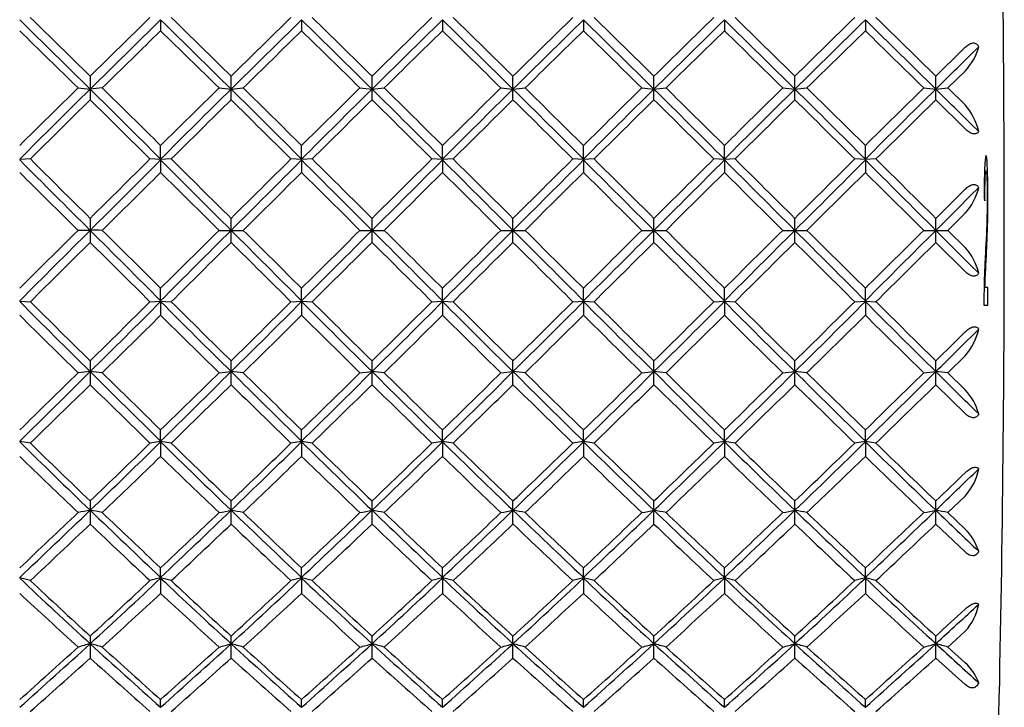
# Model space of a CAD drawing. Extents: x 32 to 249, y 69 to 168.
# Drawn here: x 239 to 249, y 117 to 124 of the extents above; entities that cross this region are included whole.
import ezdxf

# ---------------------------------------------------------------- set-up
doc = ezdxf.new("R2010")
doc.units = 0
doc.layers.add('_TRANSLATION', color=7, linetype='CONTINUOUS')
doc.layers.add('CX011-01', color=7, linetype='CONTINUOUS')

# ---------------------------------------------------------------- blocks, each defined once
blk = doc.blocks.new('SE')
at = {"layer": 'CX011-01', "color": 7, "linetype": 'CONTINUOUS'}
for p, q in [((240.7019, 123.8263), (240.7019, 123.7147)), ((242.1169, 123.8263), (242.1169, 123.7147)), ((243.5319, 123.8263), (243.5319, 123.7147)), ((244.9469, 123.8263), (244.9469, 123.7147)), ((246.3619, 123.8263), (246.3619, 123.7147)), ((247.7769, 123.8263), (247.7769, 123.7147)), ((248.7791, 123.3112), (248.6058, 123.1411)), ((239.9944, 123.2605), (239.9944, 123.1295)), ((241.4094, 123.1295), (241.4094, 123.2605)), ((242.8244, 123.1295), (242.8244, 123.2605)), ((244.2394, 123.1295), (244.2394, 123.2605)), ((245.6544, 123.1295), (245.6544, 123.2605)), ((247.0694, 123.1295), (247.0694, 123.2605)), ((248.4844, 123.1295), (248.4844, 123.2605)), ((239.9944, 123.1295), (239.9944, 123.0217)), ((241.4094, 123.0217), (241.4094, 123.1295)), ((242.8244, 123.0217), (242.8244, 123.1295)), ((244.2394, 123.0217), (244.2394, 123.1295)), ((245.6544, 123.0217), (245.6544, 123.1295)), ((247.0694, 123.0217), (247.0694, 123.1295)), ((248.4844, 123.0217), (248.4844, 123.1295)), ((248.6058, 123.1411), (248.7791, 122.9707)), ((248.7791, 122.731), (248.4844, 123.0217)), ((240.7019, 122.4262), (240.7019, 122.5632)), ((242.1169, 122.4262), (242.1169, 122.5632)), ((243.5319, 122.4262), (243.5319, 122.5632)), ((244.9469, 122.4262), (244.9469, 122.5632)), ((246.3619, 122.4262), (246.3619, 122.5632)), ((247.7769, 122.4262), (247.7769, 122.5632)), ((239.3938, 122.4279), (239.2869, 122.4223)), ((239.2869, 122.4262), (239.2869, 122.4223)), ((240.7019, 122.4223), (240.5951, 122.4279)), ((240.8088, 122.4279), (240.7019, 122.4223)), ((240.7019, 122.4262), (240.7019, 122.4223)), ((240.7019, 122.418), (240.7019, 122.4223)), ((240.7019, 122.418), (240.7019, 122.2926)), ((242.1169, 122.4223), (242.0101, 122.4279)), ((242.2238, 122.4279), (242.1169, 122.4223)), ((242.1169, 122.4262), (242.1169, 122.4223)), ((242.1169, 122.418), (242.1169, 122.4223)), ((242.1169, 122.418), (242.1169, 122.2926)), ((243.5319, 122.4223), (243.4251, 122.4279)), ((243.6388, 122.4279), (243.5319, 122.4223)), ((243.5319, 122.4262), (243.5319, 122.4223)), ((243.5319, 122.418), (243.5319, 122.4223)), ((243.5319, 122.418), (243.5319, 122.2926)), ((244.9469, 122.4223), (244.8401, 122.4279)), ((245.0538, 122.4279), (244.9469, 122.4223)), ((244.9469, 122.4262), (244.9469, 122.4223)), ((244.9469, 122.418), (244.9469, 122.4223)), ((244.9469, 122.418), (244.9469, 122.2926)), ((246.3619, 122.4223), (246.2551, 122.4279)), ((246.4688, 122.4279), (246.3619, 122.4223)), ((246.3619, 122.4262), (246.3619, 122.4223)), ((246.3619, 122.418), (246.3619, 122.4223)), ((246.3619, 122.418), (246.3619, 122.2926)), ((247.7769, 122.4223), (247.6701, 122.4279)), ((247.8838, 122.4279), (247.7769, 122.4223)), ((247.7769, 122.4262), (247.7769, 122.4223)), ((247.7769, 122.418), (247.7769, 122.4223)), ((247.7769, 122.418), (247.7769, 122.2926)), ((248.7791, 121.8833), (248.6058, 121.7114)), ((239.9944, 121.8319), (239.9944, 121.7114)), ((241.4094, 121.7114), (241.4094, 121.8319)), ((242.8244, 121.7114), (242.8244, 121.8319)), ((244.2394, 121.7114), (244.2394, 121.8319)), ((245.6544, 121.7114), (245.6544, 121.8319)), ((247.0694, 121.7114), (247.0694, 121.8319)), ((248.4844, 121.7114), (248.4844, 121.8319)), ((239.9944, 121.7114), (239.8731, 121.7114)), ((239.9944, 121.7114), (239.9944, 121.5909)), ((241.4094, 121.5909), (241.4094, 121.7114)), ((241.4094, 121.7114), (241.5308, 121.7114)), ((242.8244, 121.5909), (242.8244, 121.7114)), ((242.8244, 121.7114), (242.9458, 121.7114)), ((244.2394, 121.5909), (244.2394, 121.7114)), ((244.2394, 121.7114), (244.3608, 121.7114)), ((245.6544, 121.5909), (245.6544, 121.7114)), ((245.6544, 121.7114), (245.7758, 121.7114)), ((247.0694, 121.5909), (247.0694, 121.7114)), ((247.0694, 121.7114), (247.1908, 121.7114)), ((248.4844, 121.5909), (248.4844, 121.7114)), ((248.4844, 121.7114), (248.6058, 121.7114)), ((248.6058, 121.7114), (248.7791, 121.5395)), ((248.7791, 121.2985), (248.4844, 121.5909)), ((240.7019, 121.0048), (240.7019, 121.1302)), ((242.1169, 121.0048), (242.1169, 121.1302)), ((243.5319, 121.0048), (243.5319, 121.1302)), ((244.9469, 121.0048), (244.9469, 121.1302)), ((246.3619, 121.0048), (246.3619, 121.1302)), ((247.7769, 121.0048), (247.7769, 121.1302)), ((249.0074, 121.1385), (248.9778, 121.1385)), ((239.2869, 121.0048), (239.2869, 121.0005)), ((239.2869, 121.0005), (239.3938, 120.9949)), ((240.5951, 120.9949), (240.7019, 121.0005)), ((240.7019, 121.0048), (240.7019, 121.0005)), ((240.7019, 121.0005), (240.8088, 120.9949)), ((240.7019, 120.9966), (240.7019, 121.0005)), ((240.7019, 120.9966), (240.7019, 120.8596)), ((242.0101, 120.9949), (242.1169, 121.0005)), ((242.1169, 121.0048), (242.1169, 121.0005)), ((242.1169, 121.0005), (242.2238, 120.9949)), ((242.1169, 120.9966), (242.1169, 121.0005)), ((242.1169, 120.9966), (242.1169, 120.8596)), ((243.4251, 120.9949), (243.5319, 121.0005)), ((243.5319, 121.0048), (243.5319, 121.0005)), ((243.5319, 121.0005), (243.6388, 120.9949)), ((243.5319, 120.9966), (243.5319, 121.0005)), ((243.5319, 120.9966), (243.5319, 120.8596)), ((244.8401, 120.9949), (244.9469, 121.0005)), ((244.9469, 121.0048), (244.9469, 121.0005)), ((244.9469, 121.0005), (245.0538, 120.9949)), ((244.9469, 120.9966), (244.9469, 121.0005)), ((244.9469, 120.9966), (244.9469, 120.8596)), ((246.2551, 120.9949), (246.3619, 121.0005)), ((246.3619, 121.0048), (246.3619, 121.0005)), ((246.3619, 121.0005), (246.4688, 120.9949)), ((246.3619, 120.9966), (246.3619, 121.0005)), ((246.3619, 120.9966), (246.3619, 120.8596)), ((247.6701, 120.9949), (247.7769, 121.0005)), ((247.7769, 121.0048), (247.7769, 121.0005)), ((247.7769, 121.0005), (247.8838, 120.9949)), ((247.7769, 120.9966), (247.7769, 121.0005)), ((247.7769, 120.9966), (247.7769, 120.8596)), ((248.9664, 120.9614), (249.0068, 120.9614)), ((239.9944, 120.4011), (239.9944, 120.2933)), ((241.4094, 120.2933), (241.4094, 120.4011)), ((242.8244, 120.2933), (242.8244, 120.4011)), ((244.2394, 120.2933), (244.2394, 120.4011)), ((245.6544, 120.2933), (245.6544, 120.4011)), ((247.0694, 120.2933), (247.0694, 120.4011)), ((248.4844, 120.2933), (248.4844, 120.4011)), ((248.7791, 120.4521), (248.6058, 120.2816)), ((239.9944, 120.2933), (239.9944, 120.1623)), ((241.4094, 120.1623), (241.4094, 120.2933)), ((242.8244, 120.1623), (242.8244, 120.2933)), ((244.2394, 120.1623), (244.2394, 120.2933)), ((245.6544, 120.1623), (245.6544, 120.2933)), ((247.0694, 120.1623), (247.0694, 120.2933)), ((248.4844, 120.1623), (248.4844, 120.2933)), ((248.6058, 120.2816), (248.7791, 120.1116)), ((248.7791, 119.8737), (248.4844, 120.1623)), ((240.7019, 119.5965), (240.7019, 119.7081)), ((242.1169, 119.5965), (242.1169, 119.7081)), ((243.5319, 119.5965), (243.5319, 119.7081)), ((244.9469, 119.5965), (244.9469, 119.7081)), ((246.3619, 119.5965), (246.3619, 119.7081)), ((247.7769, 119.5965), (247.7769, 119.7081)), ((239.2869, 119.5965), (239.2869, 119.5919)), ((239.3938, 119.5751), (239.2869, 119.5919)), ((240.7019, 119.5919), (240.5951, 119.5751)), ((240.7019, 119.5965), (240.7019, 119.5919)), ((240.7019, 119.5885), (240.7019, 119.5919)), ((240.8088, 119.5751), (240.7019, 119.5919)), ((240.7019, 119.5885), (240.7019, 119.4425)), ((242.1169, 119.5919), (242.0101, 119.5751)), ((242.1169, 119.5965), (242.1169, 119.5919)), ((242.1169, 119.5885), (242.1169, 119.5919)), ((242.2238, 119.5751), (242.1169, 119.5919)), ((242.1169, 119.5885), (242.1169, 119.4425)), ((243.5319, 119.5919), (243.4251, 119.5751)), ((243.5319, 119.5965), (243.5319, 119.5919)), ((243.5319, 119.5885), (243.5319, 119.5919)), ((243.6388, 119.5751), (243.5319, 119.5919)), ((243.5319, 119.5885), (243.5319, 119.4425)), ((244.9469, 119.5919), (244.8401, 119.5751)), ((244.9469, 119.5965), (244.9469, 119.5919)), ((244.9469, 119.5885), (244.9469, 119.5919)), ((245.0538, 119.5751), (244.9469, 119.5919)), ((244.9469, 119.5885), (244.9469, 119.4425)), ((246.3619, 119.5919), (246.2551, 119.5751)), ((246.3619, 119.5965), (246.3619, 119.5919)), ((246.3619, 119.5885), (246.3619, 119.5919)), ((246.4688, 119.5751), (246.3619, 119.5919)), ((246.3619, 119.5885), (246.3619, 119.4425)), ((247.7769, 119.5919), (247.6701, 119.5751)), ((247.7769, 119.5965), (247.7769, 119.5919)), ((247.7769, 119.5885), (247.7769, 119.5919)), ((247.8838, 119.5751), (247.7769, 119.5919)), ((247.7769, 119.5885), (247.7769, 119.4425)), ((248.7791, 119.0444), (248.6058, 118.8785)), ((239.9944, 118.9948), (239.9944, 118.9017)), ((241.4094, 118.9017), (241.4094, 118.9948)), ((242.8244, 118.9017), (242.8244, 118.9948)), ((244.2394, 118.9017), (244.2394, 118.9948)), ((245.6544, 118.9017), (245.6544, 118.9948)), ((247.0694, 118.9017), (247.0694, 118.9948)), ((248.4844, 118.9017), (248.4844, 118.9948)), ((239.9944, 118.9017), (239.9944, 118.7627)), ((241.4094, 118.7627), (241.4094, 118.9017)), ((242.8244, 118.7627), (242.8244, 118.9017)), ((244.2394, 118.7627), (244.2394, 118.9017)), ((245.6544, 118.7627), (245.6544, 118.9017)), ((247.0694, 118.7627), (247.0694, 118.9017)), ((248.4844, 118.7627), (248.4844, 118.9017)), ((248.6058, 118.8785), (248.7791, 118.7134)), ((248.7791, 118.4832), (248.4844, 118.7627)), ((239.2869, 118.2277), (239.2869, 118.2228)), ((240.7019, 118.2277), (240.7019, 118.3232)), ((240.7019, 118.2277), (240.7019, 118.2228)), ((242.1169, 118.2277), (242.1169, 118.3232)), ((242.1169, 118.2277), (242.1169, 118.2228)), ((243.5319, 118.2277), (243.5319, 118.3232)), ((243.5319, 118.2277), (243.5319, 118.2228)), ((244.9469, 118.2277), (244.9469, 118.3232)), ((244.9469, 118.2277), (244.9469, 118.2228)), ((246.3619, 118.2277), (246.3619, 118.3232)), ((246.3619, 118.2277), (246.3619, 118.2228)), ((247.7769, 118.2277), (247.7769, 118.3232)), ((247.7769, 118.2277), (247.7769, 118.2228)), ((239.3938, 118.1952), (239.2869, 118.2228)), ((240.7019, 118.2228), (240.5951, 118.1952)), ((240.7019, 118.22), (240.7019, 118.2228)), ((240.8088, 118.1952), (240.7019, 118.2228)), ((240.7019, 118.22), (240.7019, 118.0677)), ((242.1169, 118.2228), (242.0101, 118.1952)), ((242.1169, 118.22), (242.1169, 118.2228)), ((242.2238, 118.1952), (242.1169, 118.2228)), ((242.1169, 118.22), (242.1169, 118.0677)), ((243.5319, 118.2228), (243.4251, 118.1952)), ((243.5319, 118.22), (243.5319, 118.2228)), ((243.6388, 118.1952), (243.5319, 118.2228)), ((243.5319, 118.22), (243.5319, 118.0677)), ((244.9469, 118.2228), (244.8401, 118.1952)), ((244.9469, 118.22), (244.9469, 118.2228)), ((245.0538, 118.1952), (244.9469, 118.2228)), ((244.9469, 118.22), (244.9469, 118.0677)), ((246.3619, 118.2228), (246.2551, 118.1952)), ((246.3619, 118.22), (246.3619, 118.2228)), ((246.4688, 118.1952), (246.3619, 118.2228)), ((246.3619, 118.22), (246.3619, 118.0677)), ((247.7769, 118.2228), (247.6701, 118.1952)), ((247.7769, 118.22), (247.7769, 118.2228)), ((247.8838, 118.1952), (247.7769, 118.2228)), ((247.7769, 118.22), (247.7769, 118.0677)), ((239.9944, 117.639), (239.9944, 117.5623)), ((241.4094, 117.5623), (241.4094, 117.639)), ((242.8244, 117.5623), (242.8244, 117.639)), ((244.2394, 117.5623), (244.2394, 117.639)), ((245.6544, 117.5623), (245.6544, 117.639)), ((247.0694, 117.5623), (247.0694, 117.639)), ((248.4844, 117.5623), (248.4844, 117.639)), ((248.7791, 117.6864), (248.6058, 117.5282)), ((239.9944, 117.5623), (239.9944, 117.4179)), ((241.4094, 117.4179), (241.4094, 117.5623)), ((242.8244, 117.4179), (242.8244, 117.5623)), ((244.2394, 117.4179), (244.2394, 117.5623)), ((245.6544, 117.4179), (245.6544, 117.5623)), ((247.0694, 117.4179), (247.0694, 117.5623)), ((248.4844, 117.4179), (248.4844, 117.5623)), ((248.6058, 117.5282), (248.7791, 117.3711)), ((248.7791, 117.1527), (248.4844, 117.4179)), ((240.7019, 116.9237), (240.7019, 117.0015)), ((242.1169, 116.9237), (242.1169, 117.0015)), ((243.5319, 116.9237), (243.5319, 117.0015)), ((244.9469, 116.9237), (244.9469, 117.0015)), ((246.3619, 116.9237), (246.3619, 117.0015)), ((247.7769, 116.9237), (247.7769, 117.0015))]:
    blk.add_line(p, q, dxfattribs=at)
for centre, radius, start, end in [((28.3419, 121.7114), 220.83, 0, 2.426058), ((19.5287, -100.015), 313.6855, 45.345971, 45.527349), ((74.3561, -45.5714), 236.5169, 45.547038, 45.750535), ((405.6333, -45.5718), 236.5176, 134.249468, 134.452964), ((461.1417, -100.707), 314.6568, 134.472933, 134.653752), ((20.9437, -100.015), 313.6855, 45.345971, 45.527349), ((75.7711, -45.5714), 236.5169, 45.547038, 45.750535), ((407.0483, -45.5718), 236.5176, 134.249468, 134.452964), ((462.5567, -100.707), 314.6568, 134.472933, 134.653752), ((22.3587, -100.015), 313.6855, 45.345971, 45.527349), ((77.1861, -45.5714), 236.5169, 45.547038, 45.750535), ((408.4633, -45.5718), 236.5176, 134.249468, 134.452964), ((463.9717, -100.707), 314.6568, 134.472933, 134.653752), ((23.7737, -100.015), 313.6855, 45.345971, 45.527349), ((78.6011, -45.5714), 236.5169, 45.547038, 45.750535), ((409.8783, -45.5718), 236.5176, 134.249468, 134.452964), ((465.3867, -100.707), 314.6568, 134.472933, 134.653752), ((25.1887, -100.015), 313.6855, 45.345971, 45.527349), ((80.0161, -45.5714), 236.5169, 45.547038, 45.750535), ((411.2933, -45.5718), 236.5176, 134.249468, 134.452964), ((466.8017, -100.707), 314.6568, 134.472933, 134.653752), ((26.6037, -100.015), 313.6855, 45.345971, 45.527349), ((81.4311, -45.5714), 236.5169, 45.547038, 45.750535), ((412.7083, -45.5718), 236.5176, 134.249468, 134.452964), ((468.2167, -100.707), 314.6568, 134.472933, 134.653752), ((28.0187, -100.015), 313.6855, 45.345971, 45.527349), ((82.8461, -45.5714), 236.5169, 45.547038, 45.750535), ((107.0641, -11.9876), 189.4677, 45.496041, 45.744045), ((372.9274, -11.9903), 189.4715, 134.255959, 134.503959), ((108.4791, -11.9876), 189.4677, 45.496041, 45.744045), ((374.3424, -11.9903), 189.4715, 134.255959, 134.503959), ((109.8941, -11.9876), 189.4677, 45.496041, 45.744045), ((375.7574, -11.9903), 189.4715, 134.255959, 134.503959), ((111.3091, -11.9876), 189.4677, 45.496041, 45.744045), ((377.1724, -11.9903), 189.4715, 134.255959, 134.503959), ((112.7241, -11.9876), 189.4677, 45.496041, 45.744045), ((378.5874, -11.9903), 189.4715, 134.255959, 134.503959), ((114.1391, -11.9876), 189.4677, 45.496041, 45.744045), ((380.0024, -11.9903), 189.4715, 134.255959, 134.503959), ((115.5541, -11.9876), 189.4677, 45.496041, 45.744045), ((69.267, 305.3403), 255.5772, 314.525474, 314.660898), ((430.8015, -62.5902), 260.3459, 134.35934, 134.450108), ((248.3646, 123.7021), 0.5698, 316.68448, 344.89141), ((414.2686, -54.3048), 248.7989, 134.50326, 134.69283), ((330.3955, 31.4824), 128.7305, 134.607874, 135.05189), ((248.9616, 217.0148), 94.3126, 264.470038, 264.544102), ((240.2873, 120.7214), 2.4258, 94.05302, 96.93284), ((149.6551, 31.5446), 128.6428, 44.947957, 45.392275), ((65.7156, -54.3096), 248.8055, 45.307174, 45.496739), ((415.6836, -54.3048), 248.7989, 134.50326, 134.69283), ((331.8105, 31.4824), 128.7305, 134.607874, 135.05189), ((241.5287, 125.0064), 1.8807, 262.64965, 266.36449), ((232.4389, 217.0498), 94.3477, 275.455911, 275.529948), ((151.0701, 31.5446), 128.6428, 44.947957, 45.392275), ((67.1306, -54.3096), 248.8055, 45.307174, 45.496739), ((417.0986, -54.3048), 248.7989, 134.50326, 134.69283), ((333.2255, 31.4824), 128.7305, 134.607874, 135.05189), ((242.9437, 125.0064), 1.8807, 262.64965, 266.36449), ((233.8539, 217.0498), 94.3477, 275.455911, 275.529948), ((152.4851, 31.5446), 128.6428, 44.947957, 45.392275), ((68.5456, -54.3096), 248.8055, 45.307174, 45.496739), ((418.5136, -54.3048), 248.7989, 134.50326, 134.69283), ((334.6405, 31.4824), 128.7305, 134.607874, 135.05189), ((244.3587, 125.0064), 1.8807, 262.64965, 266.36449), ((235.2689, 217.0498), 94.3477, 275.455911, 275.529948), ((153.9001, 31.5446), 128.6428, 44.947957, 45.392275), ((69.9606, -54.3096), 248.8055, 45.307174, 45.496739), ((419.9286, -54.3048), 248.7989, 134.50326, 134.69283), ((336.0555, 31.4824), 128.7305, 134.607874, 135.05189), ((245.7737, 125.0064), 1.8807, 262.64965, 266.36449), ((236.6839, 217.0498), 94.3477, 275.455911, 275.529948), ((155.3151, 31.5446), 128.6428, 44.947957, 45.392275), ((71.3756, -54.3096), 248.8055, 45.307174, 45.496739), ((421.3436, -54.3048), 248.7989, 134.50326, 134.69283), ((337.4705, 31.4824), 128.7305, 134.607874, 135.05189), ((247.1887, 125.0064), 1.8807, 262.64965, 266.36449), ((238.0989, 217.0498), 94.3477, 275.455911, 275.529948), ((156.7301, 31.5446), 128.6428, 44.947957, 45.392275), ((72.7906, -54.3096), 248.8055, 45.307174, 45.496739), ((422.7586, -54.3048), 248.7989, 134.50326, 134.69283), ((338.8855, 31.4824), 128.7305, 134.607874, 135.05189), ((248.6037, 125.0064), 1.8807, 262.64965, 266.36449), ((239.5139, 217.0498), 94.3477, 275.455911, 275.529948), ((189.0427, 62.7477), 84.7306, 45.039877, 45.449506), ((378.0785, -17.2851), 196.8583, 134.542547, 134.788362), ((101.9096, -17.286), 196.8595, 45.211641, 45.457454), ((379.4935, -17.2851), 196.8583, 134.542547, 134.788362), ((103.3246, -17.286), 196.8595, 45.211641, 45.457454), ((380.9085, -17.2851), 196.8583, 134.542547, 134.788362), ((104.7396, -17.286), 196.8595, 45.211641, 45.457454), ((382.3235, -17.2851), 196.8583, 134.542547, 134.788362), ((106.1546, -17.286), 196.8595, 45.211641, 45.457454), ((383.7385, -17.2851), 196.8583, 134.542547, 134.788362), ((107.5696, -17.286), 196.8595, 45.211641, 45.457454), ((385.1535, -17.2851), 196.8583, 134.542547, 134.788362), ((108.9846, -17.286), 196.8595, 45.211641, 45.457454), ((386.5685, -17.2851), 196.8583, 134.542547, 134.788362), ((248.3392, 122.5799), 0.5884, 12.0757, 41.61975), ((432.8248, 315.4851), 273.3711, 224.93022, 225.139798), ((46.6916, 315.9581), 274.0397, 314.86046, 315.069527), ((434.2398, 315.4851), 273.3711, 224.93022, 225.139798), ((48.1066, 315.9581), 274.0397, 314.86046, 315.069527), ((435.6548, 315.4851), 273.3711, 224.93022, 225.139798), ((49.5216, 315.9581), 274.0397, 314.86046, 315.069527), ((437.0698, 315.4851), 273.3711, 224.93022, 225.139798), ((50.9366, 315.9581), 274.0397, 314.86046, 315.069527), ((438.4848, 315.4851), 273.3711, 224.93022, 225.139798), ((52.3516, 315.9581), 274.0397, 314.86046, 315.069527), ((439.8998, 315.4851), 273.3711, 224.93022, 225.139798), ((53.7666, 315.9581), 274.0397, 314.86046, 315.069527), ((441.3148, 315.4851), 273.3711, 224.93022, 225.139798), ((152.3209, 218.4985), 136.4375, 314.814824, 315.07004), ((248.3459, 122.2757), 0.5845, 317.82813, 346.6469), ((433.292, -72.53), 274.0322, 134.860453, 135.069526), ((240.0551, 119.642), 2.0703, 88.32053, 91.67947), ((47.1624, -72.0639), 273.3735, 44.93022, 45.139796), ((434.707, -72.53), 274.0322, 134.860453, 135.069526), ((241.3488, 123.7808), 2.0703, 268.32053, 271.67947), ((48.5774, -72.0639), 273.3735, 44.93022, 45.139796), ((436.122, -72.53), 274.0322, 134.860453, 135.069526), ((242.7638, 123.7808), 2.0703, 268.32053, 271.67947), ((49.9924, -72.0639), 273.3735, 44.93022, 45.139796), ((437.537, -72.53), 274.0322, 134.860453, 135.069526), ((244.1788, 123.7808), 2.0703, 268.32053, 271.67947), ((51.4074, -72.0639), 273.3735, 44.93022, 45.139796), ((438.952, -72.53), 274.0322, 134.860453, 135.069526), ((245.5938, 123.7808), 2.0703, 268.32053, 271.67947), ((52.8224, -72.0639), 273.3735, 44.93022, 45.139796), ((440.367, -72.53), 274.0322, 134.860453, 135.069526), ((247.0088, 123.7808), 2.0703, 268.32053, 271.67947), ((54.2374, -72.0639), 273.3735, 44.93022, 45.139796), ((441.782, -72.53), 274.0322, 134.860453, 135.069526), ((248.4238, 123.7808), 2.0703, 268.32053, 271.67947), ((152.5204, 25.1242), 136.155, 44.929695, 45.185441), ((28.3419, 121.7114), 220.83, 357.311814, 360), ((248.346, 121.1472), 0.5844, 13.34975, 42.17522), ((28.3419, 121.7114), 220.6662, 359.805263, 359.851239), ((330.3339, 211.8784), 128.6431, 224.947959, 225.392276), ((378.0793, 260.7087), 196.8594, 225.211641, 225.457454), ((149.5937, 211.94), 128.73, 314.607877, 315.051894), ((101.9104, 260.7079), 196.8583, 314.542547, 314.788362), ((331.7489, 211.8784), 128.6431, 224.947959, 225.392276), ((379.4943, 260.7087), 196.8594, 225.211641, 225.457454), ((151.0087, 211.94), 128.73, 314.607877, 315.051894), ((103.3254, 260.7079), 196.8583, 314.542547, 314.788362), ((333.1639, 211.8784), 128.6431, 224.947959, 225.392276), ((380.9093, 260.7087), 196.8594, 225.211641, 225.457454), ((152.4237, 211.94), 128.73, 314.607877, 315.051894), ((104.7404, 260.7079), 196.8583, 314.542547, 314.788362), ((334.5789, 211.8784), 128.6431, 224.947959, 225.392276), ((382.3243, 260.7087), 196.8594, 225.211641, 225.457454), ((153.8387, 211.94), 128.73, 314.607877, 315.051894), ((106.1554, 260.7079), 196.8583, 314.542547, 314.788362), ((335.9939, 211.8784), 128.6431, 224.947959, 225.392276), ((383.7393, 260.7087), 196.8594, 225.211641, 225.457454), ((155.2537, 211.94), 128.73, 314.607877, 315.051894), ((107.5704, 260.7079), 196.8583, 314.542547, 314.788362), ((337.4089, 211.8784), 128.6431, 224.947959, 225.392276), ((385.1543, 260.7087), 196.8594, 225.211641, 225.457454), ((156.6687, 211.94), 128.73, 314.607877, 315.051894), ((108.9854, 260.7079), 196.8583, 314.542547, 314.788362), ((338.8239, 211.8784), 128.6431, 224.947959, 225.392276), ((386.5693, 260.7087), 196.8594, 225.211641, 225.457454), ((414.2734, 297.7324), 248.8056, 225.307174, 225.496739), ((65.7203, 297.7276), 248.7989, 314.50326, 314.69283), ((415.6884, 297.7324), 248.8056, 225.307174, 225.496739), ((67.1353, 297.7276), 248.7989, 314.50326, 314.69283), ((417.1034, 297.7324), 248.8056, 225.307174, 225.496739), ((68.5503, 297.7276), 248.7989, 314.50326, 314.69283), ((418.5184, 297.7324), 248.8056, 225.307174, 225.496739), ((69.9653, 297.7276), 248.7989, 314.50326, 314.69283), ((419.9334, 297.7324), 248.8056, 225.307174, 225.496739), ((71.3803, 297.7276), 248.7989, 314.50326, 314.69283), ((421.3484, 297.7324), 248.8056, 225.307174, 225.496739), ((72.7953, 297.7276), 248.7989, 314.50326, 314.69283), ((422.7634, 297.7324), 248.8056, 225.307174, 225.496739), ((188.9802, 180.7382), 84.8195, 314.550708, 314.959909), ((248.3391, 120.843), 0.5886, 318.38481, 347.91975), ((120.5792, 250.3778), 182.3559, 314.539782, 314.669816), ((18.867, 344.1097), 314.6286, 314.472922, 314.653756), ((107.0615, 255.4131), 189.4715, 314.255959, 314.503959), ((248.965, 26.373), 94.3478, 95.455911, 95.529948), ((460.4672, 343.4448), 313.6954, 225.345973, 225.527345), ((239.8752, 118.4164), 1.8807, 82.64965, 86.36449), ((372.9249, 255.4105), 189.4678, 225.496041, 225.744045), ((20.282, 344.1097), 314.6286, 314.472922, 314.653756), ((108.4765, 255.4131), 189.4715, 314.255959, 314.503959), ((241.1166, 122.7014), 2.4258, 274.05302, 276.93284), ((461.8822, 343.4448), 313.6954, 225.345973, 225.527345), ((232.4422, 26.4079), 94.3127, 84.470038, 84.544102), ((374.3399, 255.4105), 189.4678, 225.496041, 225.744045), ((21.697, 344.1097), 314.6286, 314.472922, 314.653756), ((109.8915, 255.4131), 189.4715, 314.255959, 314.503959), ((242.5316, 122.7014), 2.4258, 274.05302, 276.93284), ((463.2972, 343.4448), 313.6954, 225.345973, 225.527345), ((233.8572, 26.4079), 94.3127, 84.470038, 84.544102), ((375.7549, 255.4105), 189.4678, 225.496041, 225.744045), ((23.112, 344.1097), 314.6286, 314.472922, 314.653756), ((111.3065, 255.4131), 189.4715, 314.255959, 314.503959), ((243.9466, 122.7014), 2.4258, 274.05302, 276.93284), ((464.7122, 343.4448), 313.6954, 225.345973, 225.527345), ((235.2722, 26.4079), 94.3127, 84.470038, 84.544102), ((377.1699, 255.4105), 189.4678, 225.496041, 225.744045), ((24.527, 344.1097), 314.6286, 314.472922, 314.653756), ((112.7215, 255.4131), 189.4715, 314.255959, 314.503959), ((245.3616, 122.7014), 2.4258, 274.05302, 276.93284), ((466.1272, 343.4448), 313.6954, 225.345973, 225.527345), ((236.6872, 26.4079), 94.3127, 84.470038, 84.544102), ((378.5849, 255.4105), 189.4678, 225.496041, 225.744045), ((25.942, 344.1097), 314.6286, 314.472922, 314.653756), ((114.1365, 255.4131), 189.4715, 314.255959, 314.503959), ((246.7766, 122.7014), 2.4258, 274.05302, 276.93284), ((467.5422, 343.4448), 313.6954, 225.345973, 225.527345), ((238.1022, 26.4079), 94.3127, 84.470038, 84.544102), ((379.9999, 255.4105), 189.4678, 225.496041, 225.744045), ((27.357, 344.1097), 314.6286, 314.472922, 314.653756), ((115.5515, 255.4131), 189.4715, 314.255959, 314.503959), ((248.1916, 122.7014), 2.4258, 274.05302, 276.93284), ((70.5292, -60.6373), 253.7793, 45.338623, 45.475006), ((239.5172, 26.4079), 94.3127, 84.470038, 84.544102), ((74.3556, 288.9946), 236.5176, 314.249468, 314.452964), ((405.6327, 288.9941), 236.5168, 225.547038, 225.750535), ((75.7706, 288.9946), 236.5176, 314.249468, 314.452964), ((407.0477, 288.9941), 236.5168, 225.547038, 225.750535), ((77.1856, 288.9946), 236.5176, 314.249468, 314.452964), ((408.4627, 288.9941), 236.5168, 225.547038, 225.750535), ((78.6006, 288.9946), 236.5176, 314.249468, 314.452964), ((409.8777, 288.9941), 236.5168, 225.547038, 225.750535), ((80.0156, 288.9946), 236.5176, 314.249468, 314.452964), ((411.2927, 288.9941), 236.5168, 225.547038, 225.750535), ((81.4306, 288.9946), 236.5176, 314.249468, 314.452964), ((412.7077, 288.9941), 236.5168, 225.547038, 225.750535), ((82.8456, 288.9946), 236.5176, 314.249468, 314.452964), ((248.3646, 119.7207), 0.5697, 15.1066, 43.31752), ((295.0828, 176.3511), 79.5937, 225.492095, 226.201937), ((309.8189, 191.8683), 100.9257, 225.749895, 226.224058), ((184.8869, 176.3709), 79.6214, 313.798189, 314.507784), ((170.1701, 191.8681), 100.9255, 313.775944, 314.250108), ((296.4978, 176.3511), 79.5937, 225.492095, 226.201937), ((311.2339, 191.8683), 100.9257, 225.749895, 226.224058), ((186.3019, 176.3709), 79.6214, 313.798189, 314.507784), ((171.5851, 191.8681), 100.9255, 313.775944, 314.250108), ((297.9128, 176.3511), 79.5937, 225.492095, 226.201937), ((312.6489, 191.8683), 100.9257, 225.749895, 226.224058), ((187.7169, 176.3709), 79.6214, 313.798189, 314.507784), ((173.0001, 191.8681), 100.9255, 313.775944, 314.250108), ((299.3278, 176.3511), 79.5937, 225.492095, 226.201937), ((314.0639, 191.8683), 100.9257, 225.749895, 226.224058), ((189.1319, 176.3709), 79.6214, 313.798189, 314.507784), ((174.4151, 191.8681), 100.9255, 313.775944, 314.250108), ((300.7428, 176.3511), 79.5937, 225.492095, 226.201937), ((315.4789, 191.8683), 100.9257, 225.749895, 226.224058), ((190.5469, 176.3709), 79.6214, 313.798189, 314.507784), ((175.8301, 191.8681), 100.9255, 313.775944, 314.250108), ((302.1578, 176.3511), 79.5937, 225.492095, 226.201937), ((316.8939, 191.8683), 100.9257, 225.749895, 226.224058), ((191.9619, 176.3709), 79.6214, 313.798189, 314.507784), ((177.2451, 191.8681), 100.9255, 313.775944, 314.250108), ((303.5728, 176.3511), 79.5937, 225.492095, 226.201937), ((318.3089, 191.8683), 100.9257, 225.749895, 226.224058), ((317.8126, 200.4663), 112.8323, 225.897023, 226.310075), ((162.1772, 200.4653), 112.8309, 313.689925, 314.102982), ((319.2276, 200.4663), 112.8323, 225.897023, 226.310075), ((163.5922, 200.4653), 112.8309, 313.689925, 314.102982), ((320.6426, 200.4663), 112.8323, 225.897023, 226.310075), ((165.0072, 200.4653), 112.8309, 313.689925, 314.102982), ((322.0576, 200.4663), 112.8323, 225.897023, 226.310075), ((166.4222, 200.4653), 112.8309, 313.689925, 314.102982), ((323.4726, 200.4663), 112.8323, 225.897023, 226.310075), ((167.8372, 200.4653), 112.8309, 313.689925, 314.102982), ((324.8876, 200.4663), 112.8323, 225.897023, 226.310075), ((169.2522, 200.4653), 112.8309, 313.689925, 314.102982), ((326.3026, 200.4663), 112.8323, 225.897023, 226.310075), ((207.0993, 162.1504), 59.8597, 313.738543, 314.311178), ((248.3456, 119.4297), 0.58, 318.36736, 348.8366), ((181.6113, 188.7958), 96.6654, 313.772779, 314.015137), ((145.0765, 217.8321), 137.1009, 313.405831, 313.814188), ((172.8072, 189.0822), 97.0896, 313.21404, 313.690527), ((249.2073, 70.2198), 49.5459, 100.71627, 100.85913), ((334.9106, 217.8303), 137.0983, 226.185805, 226.59417), ((239.7179, 117.1204), 1.8026, 77.24863, 81.17598), ((307.181, 189.0815), 97.0886, 226.309472, 226.785965), ((146.4915, 217.8321), 137.1009, 313.405831, 313.814188), ((174.2222, 189.0822), 97.0896, 313.21404, 313.690527), ((240.7768, 121.8917), 3.0562, 279.62962, 281.94577), ((336.3256, 217.8303), 137.0983, 226.185805, 226.59417), ((232.1983, 70.2287), 49.5369, 79.14086, 79.28375), ((308.596, 189.0815), 97.0886, 226.309472, 226.785965), ((147.9065, 217.8321), 137.1009, 313.405831, 313.814188), ((175.6372, 189.0822), 97.0896, 313.21404, 313.690527), ((242.1918, 121.8917), 3.0562, 279.62962, 281.94577), ((337.7406, 217.8303), 137.0983, 226.185805, 226.59417), ((233.6133, 70.2287), 49.5369, 79.14086, 79.28375), ((310.011, 189.0815), 97.0886, 226.309472, 226.785965), ((149.3215, 217.8321), 137.1009, 313.405831, 313.814188), ((177.0522, 189.0822), 97.0896, 313.21404, 313.690527), ((243.6068, 121.8917), 3.0562, 279.62962, 281.94577), ((339.1556, 217.8303), 137.0983, 226.185805, 226.59417), ((235.0283, 70.2287), 49.5369, 79.14086, 79.28375), ((311.426, 189.0815), 97.0886, 226.309472, 226.785965), ((150.7365, 217.8321), 137.1009, 313.405831, 313.814188), ((178.4672, 189.0822), 97.0896, 313.21404, 313.690527), ((245.0218, 121.8917), 3.0562, 279.62962, 281.94577), ((340.5706, 217.8303), 137.0983, 226.185805, 226.59417), ((236.4433, 70.2287), 49.5369, 79.14086, 79.28375), ((312.841, 189.0815), 97.0886, 226.309472, 226.785965), ((152.1515, 217.8321), 137.1009, 313.405831, 313.814188), ((179.8822, 189.0822), 97.0896, 313.21404, 313.690527), ((246.4368, 121.8917), 3.0562, 279.62962, 281.94577), ((341.9856, 217.8303), 137.0983, 226.185805, 226.59417), ((237.8583, 70.2287), 49.5369, 79.14086, 79.28375), ((314.256, 189.0815), 97.0886, 226.309472, 226.785965), ((153.5665, 217.8321), 137.1009, 313.405831, 313.814188), ((181.2972, 189.0822), 97.0896, 313.21404, 313.690527), ((247.8518, 121.8917), 3.0562, 279.62962, 281.94577), ((410.8018, 288.3584), 234.654, 226.232755, 226.378025), ((239.2733, 70.2287), 49.5369, 79.14086, 79.28375), ((165.6479, 196.8545), 107.8228, 313.153449, 313.59257), ((314.3408, 196.8543), 107.8224, 226.407432, 226.846554), ((167.0629, 196.8545), 107.8228, 313.153449, 313.59257), ((315.7558, 196.8543), 107.8224, 226.407432, 226.846554), ((168.4779, 196.8545), 107.8228, 313.153449, 313.59257), ((317.1708, 196.8543), 107.8224, 226.407432, 226.846554), ((169.8929, 196.8545), 107.8228, 313.153449, 313.59257), ((318.5858, 196.8543), 107.8224, 226.407432, 226.846554), ((171.3079, 196.8545), 107.8228, 313.153449, 313.59257), ((320.0008, 196.8543), 107.8224, 226.407432, 226.846554), ((172.7229, 196.8545), 107.8228, 313.153449, 313.59257), ((321.4158, 196.8543), 107.8224, 226.407432, 226.846554), ((174.1379, 196.8545), 107.8228, 313.153449, 313.59257), ((248.3921, 118.3254), 0.548, 17.55089, 45.07689), ((277.465, 158.5817), 55.5575, 226.59261, 227.5888), ((284.1636, 165.9471), 65.4568, 226.846065, 227.562618), ((202.5154, 158.5908), 55.5699, 312.41131, 313.40728), ((195.8253, 165.9471), 65.4567, 312.437384, 313.153938), ((278.88, 158.5817), 55.5575, 226.59261, 227.5888), ((285.5786, 165.9471), 65.4568, 226.846065, 227.562618), ((203.9304, 158.5908), 55.5699, 312.41131, 313.40728), ((197.2403, 165.9471), 65.4567, 312.437384, 313.153938), ((280.295, 158.5817), 55.5575, 226.59261, 227.5888), ((286.9936, 165.9471), 65.4568, 226.846065, 227.562618), ((205.3454, 158.5908), 55.5699, 312.41131, 313.40728), ((198.6553, 165.9471), 65.4567, 312.437384, 313.153938), ((281.71, 158.5817), 55.5575, 226.59261, 227.5888), ((288.4086, 165.9471), 65.4568, 226.846065, 227.562618), ((206.7604, 158.5908), 55.5699, 312.41131, 313.40728), ((200.0703, 165.9471), 65.4567, 312.437384, 313.153938), ((283.125, 158.5817), 55.5575, 226.59261, 227.5888), ((289.8236, 165.9471), 65.4568, 226.846065, 227.562618), ((208.1754, 158.5908), 55.5699, 312.41131, 313.40728), ((201.4853, 165.9471), 65.4567, 312.437384, 313.153938), ((284.54, 158.5817), 55.5575, 226.59261, 227.5888), ((291.2386, 165.9471), 65.4568, 226.846065, 227.562618), ((209.5904, 158.5908), 55.5699, 312.41131, 313.40728), ((202.9003, 165.9471), 65.4567, 312.437384, 313.153938), ((285.955, 158.5817), 55.5575, 226.59261, 227.5888), ((292.6536, 165.9471), 65.4568, 226.846065, 227.562618), ((287.054, 169.3769), 70.1022, 227.047553, 227.698658), ((192.9353, 169.3765), 70.1017, 312.301342, 312.952452), ((288.469, 169.3769), 70.1022, 227.047553, 227.698658), ((194.3503, 169.3765), 70.1017, 312.301342, 312.952452), ((289.884, 169.3769), 70.1022, 227.047553, 227.698658), ((195.7653, 169.3765), 70.1017, 312.301342, 312.952452), ((291.299, 169.3769), 70.1022, 227.047553, 227.698658), ((197.1803, 169.3765), 70.1017, 312.301342, 312.952452), ((292.714, 169.3769), 70.1022, 227.047553, 227.698658), ((198.5953, 169.3765), 70.1017, 312.301342, 312.952452), ((294.129, 169.3769), 70.1022, 227.047553, 227.698658), ((200.0103, 169.3765), 70.1017, 312.301342, 312.952452), ((295.544, 169.3769), 70.1022, 227.047553, 227.698658), ((218.272, 150.7071), 44.8483, 312.35016, 313.09825), ((248.3659, 118.0616), 0.5581, 317.764, 349.47526), ((205.7321, 164.4038), 63.3618, 312.433499, 312.795555), ((187.5678, 174.9337), 77.7177, 311.718795, 312.421443), ((249.5921, 83.218), 35.6601, 105.61328, 105.81583), ((292.4266, 174.9397), 77.7258, 227.578591, 228.281166), ((239.5661, 115.8071), 1.8068, 72.28614, 76.28475), ((188.9828, 174.9337), 77.7177, 311.718795, 312.421443), ((240.2076, 121.6011), 4.2138, 284.85745, 286.57166), ((293.8416, 174.9397), 77.7258, 227.578591, 228.281166), ((231.8129, 83.2221), 35.6559, 74.18416, 74.38673), ((190.3978, 174.9337), 77.7177, 311.718795, 312.421443), ((241.6226, 121.6011), 4.2138, 284.85745, 286.57166), ((295.2566, 174.9397), 77.7258, 227.578591, 228.281166), ((233.2279, 83.2221), 35.6559, 74.18416, 74.38673), ((191.8128, 174.9337), 77.7177, 311.718795, 312.421443), ((243.0376, 121.6011), 4.2138, 284.85745, 286.57166), ((296.6716, 174.9397), 77.7258, 227.578591, 228.281166), ((234.6429, 83.2221), 35.6559, 74.18416, 74.38673), ((193.2278, 174.9337), 77.7177, 311.718795, 312.421443), ((244.4526, 121.6011), 4.2138, 284.85745, 286.57166), ((298.0866, 174.9397), 77.7258, 227.578591, 228.281166), ((236.0579, 83.2221), 35.6559, 74.18416, 74.38673), ((194.6428, 174.9337), 77.7177, 311.718795, 312.421443), ((245.8676, 121.6011), 4.2138, 284.85745, 286.57166), ((299.5016, 174.9397), 77.7258, 227.578591, 228.281166), ((237.4729, 83.2221), 35.6559, 74.18416, 74.38673), ((196.0578, 174.9337), 77.7177, 311.718795, 312.421443), ((247.2826, 121.6011), 4.2138, 284.85745, 286.57166), ((323.9891, 200.3599), 112.0553, 227.637694, 227.934671), ((238.8879, 83.2221), 35.6559, 74.18416, 74.38673), ((197.8287, 163.7311), 62.4695, 311.579297, 312.302041), ((282.16, 163.7308), 62.4691, 227.697959, 228.420708), ((199.2437, 163.7311), 62.4695, 311.579297, 312.302041), ((283.575, 163.7308), 62.4691, 227.697959, 228.420708), ((200.6587, 163.7311), 62.4695, 311.579297, 312.302041), ((284.99, 163.7308), 62.4691, 227.697959, 228.420708), ((202.0737, 163.7311), 62.4695, 311.579297, 312.302041), ((286.405, 163.7308), 62.4691, 227.697959, 228.420708), ((203.4887, 163.7311), 62.4695, 311.579297, 312.302041), ((287.82, 163.7308), 62.4691, 227.697959, 228.420708), ((204.9037, 163.7311), 62.4695, 311.579297, 312.302041), ((289.235, 163.7308), 62.4691, 227.697959, 228.420708), ((206.3187, 163.7311), 62.4695, 311.579297, 312.302041), ((195.3477, 166.7362), 66.5253, 311.459785, 312.153842), ((284.6411, 166.736), 66.5252, 227.84616, 228.540218), ((196.7627, 166.7362), 66.5253, 311.459785, 312.153842), ((286.0561, 166.736), 66.5252, 227.84616, 228.540218), ((198.1777, 166.7362), 66.5253, 311.459785, 312.153842), ((287.4711, 166.736), 66.5252, 227.84616, 228.540218), ((199.5927, 166.7362), 66.5253, 311.459785, 312.153842), ((288.8861, 166.736), 66.5252, 227.84616, 228.540218), ((201.0077, 166.7362), 66.5253, 311.459785, 312.153842), ((290.3011, 166.736), 66.5252, 227.84616, 228.540218), ((202.4227, 166.7362), 66.5253, 311.459785, 312.153842), ((291.7161, 166.736), 66.5252, 227.84616, 228.540218), ((203.8377, 166.7362), 66.5253, 311.459785, 312.153842), ((248.4237, 116.9835), 0.5259, 21.01854, 47.48497)]:
    blk.add_arc(centre, radius, start, end, dxfattribs=at)
for points, knots in [([(248.7791, 123.5491), (248.7904, 123.5601), (248.8024, 123.5701), (248.8286, 123.5858), (248.8425, 123.5914), (248.8694, 123.5937), (248.8821, 123.5902), (248.9019, 123.5758), (248.9092, 123.5653), (248.9146, 123.5536)], [0, 0, 0, 0, 0.25, 0.25, 0.5, 0.5, 0.75, 0.75, 1, 1, 1, 1]), ([(248.9146, 122.703), (248.9092, 122.6942), (248.9018, 122.6869), (248.8822, 122.6785), (248.8697, 122.6778), (248.8291, 122.6879), (248.8018, 122.7086), (248.7791, 122.731)], [0, 0, 0, 0, 0.25, 0.25, 0.5, 0.5, 1, 1, 1, 1]), ([(248.9778, 121.1385), (248.9803, 121.2343), (248.9841, 121.3025), (248.9912, 121.4387), (248.9947, 121.5088), (249.001, 121.6593), (249.004, 121.7406), (249.0077, 121.9357), (249.0083, 122.05), (249.0056, 122.263), (249.0025, 122.3553), (248.9945, 122.4575), (248.9899, 122.469), (248.9811, 122.4472), (248.9767, 122.4048), (248.9706, 122.2485), (248.9693, 122.1395), (248.969, 122.0296)], [0, 0, 0, 0, 0.125, 0.125, 0.25, 0.25, 0.375, 0.375, 0.5, 0.5, 0.625, 0.625, 0.75, 0.75, 0.875, 0.875, 1, 1, 1, 1]), ([(248.9925, 122.2964), (248.9963, 122.2681), (248.9994, 122.1899), (249.0009, 122.0012), (248.9996, 121.9052), (248.9928, 121.6769), (248.9863, 121.5655), (248.9771, 121.3758), (248.974, 121.3106), (248.9688, 121.1541), (248.9668, 121.0601), (248.9664, 120.9614)], [0.2510554, 0.2510554, 0.2510554, 0.2510554, 0.375, 0.375, 0.5, 0.5, 0.75, 0.75, 0.875, 0.875, 1, 1, 1, 1]), ([(248.9771, 122.0083), (248.977, 122.1042), (248.9782, 122.2031), (248.9834, 122.2944), (248.9859, 122.3119), (248.9885, 122.3116)], [0, 0, 0, 0, 0.125, 0.125, 0.2074665, 0.2074665, 0.2074665, 0.2074665]), ([(248.7791, 122.1243), (248.7904, 122.1355), (248.8024, 122.1457), (248.8286, 122.1627), (248.8425, 122.1691), (248.8694, 122.1737), (248.8821, 122.1715), (248.9019, 122.16), (248.9092, 122.1511), (248.9146, 122.1407)], [0, 0, 0, 0, 0.25, 0.25, 0.5, 0.5, 0.75, 0.75, 1, 1, 1, 1]), ([(248.9146, 121.2821), (248.9092, 121.2717), (248.9018, 121.2628), (248.8822, 121.2513), (248.8697, 121.2491), (248.8291, 121.2559), (248.8018, 121.276), (248.7791, 121.2985)], [0, 0, 0, 0, 0.25, 0.25, 0.5, 0.5, 1, 1, 1, 1]), ([(248.7791, 120.6918), (248.7904, 120.703), (248.8024, 120.7133), (248.8286, 120.7311), (248.8425, 120.7382), (248.8694, 120.745), (248.8821, 120.7443), (248.9019, 120.7359), (248.9092, 120.7286), (248.9146, 120.7198)], [0, 0, 0, 0, 0.25, 0.25, 0.5, 0.5, 0.75, 0.75, 1, 1, 1, 1]), ([(248.9146, 119.8692), (248.9092, 119.8575), (248.9018, 119.847), (248.8822, 119.8327), (248.8697, 119.8291), (248.8291, 119.8325), (248.8018, 119.8515), (248.7791, 119.8737)], [0, 0, 0, 0, 0.25, 0.25, 0.5, 0.5, 1, 1, 1, 1]), ([(248.7791, 119.2783), (248.7904, 119.2892), (248.8024, 119.2995), (248.8286, 119.3178), (248.8425, 119.3255), (248.8694, 119.3343), (248.8821, 119.3351), (248.9019, 119.33), (248.9092, 119.3244), (248.9146, 119.3174)], [0, 0, 0, 0, 0.25, 0.25, 0.5, 0.5, 0.75, 0.75, 1, 1, 1, 1]), ([(248.9146, 118.4907), (248.9092, 118.4777), (248.9018, 118.466), (248.8822, 118.4491), (248.8697, 118.4441), (248.8291, 118.444), (248.8018, 118.4617), (248.7791, 118.4832)], [0, 0, 0, 0, 0.25, 0.25, 0.5, 0.5, 1, 1, 1, 1]), ([(248.7791, 117.9101), (248.7904, 117.9206), (248.8024, 117.9306), (248.8286, 117.9491), (248.8425, 117.9572), (248.8694, 117.9679), (248.8821, 117.9702), (248.9019, 117.9684), (248.9092, 117.9648), (248.9146, 117.9596)], [0, 0, 0, 0, 0.25, 0.25, 0.5, 0.5, 0.75, 0.75, 1, 1, 1, 1]), ([(248.9146, 117.1721), (248.9092, 117.1582), (248.9018, 117.1454), (248.8822, 117.1262), (248.8697, 117.12), (248.8291, 117.1164), (248.8018, 117.1324), (248.7791, 117.1527)], [0, 0, 0, 0, 0.25, 0.25, 0.5, 0.5, 1, 1, 1, 1])]:
    blk.add_open_spline(points, degree=3, knots=knots, dxfattribs=at)
for points, degree in [([(239.3938, 122.4279), (239.5938, 122.2294), (239.7941, 122.0306), (239.9944, 121.8319)], 3), ([(239.9944, 121.8319), (240.1948, 122.0306), (240.395, 122.2294), (240.5951, 122.4279)], 3), ([(240.8088, 122.4279), (241.0088, 122.2294), (241.2091, 122.0306), (241.4094, 121.8319)], 3), ([(241.4094, 121.8319), (241.6098, 122.0306), (241.81, 122.2294), (242.0101, 122.4279)], 3), ([(242.2238, 122.4279), (242.4238, 122.2294), (242.6241, 122.0306), (242.8244, 121.8319)], 3), ([(242.8244, 121.8319), (243.0248, 122.0306), (243.225, 122.2294), (243.4251, 122.4279)], 3), ([(243.6388, 122.4279), (243.8388, 122.2294), (244.0391, 122.0306), (244.2394, 121.8319)], 3), ([(244.2394, 121.8319), (244.4398, 122.0306), (244.64, 122.2294), (244.8401, 122.4279)], 3), ([(245.0538, 122.4279), (245.2538, 122.2294), (245.4541, 122.0306), (245.6544, 121.8319)], 3), ([(245.6544, 121.8319), (245.8548, 122.0306), (246.055, 122.2294), (246.2551, 122.4279)], 3), ([(246.4688, 122.4279), (246.6688, 122.2294), (246.8691, 122.0306), (247.0694, 121.8319)], 3), ([(247.0694, 121.8319), (247.2698, 122.0306), (247.47, 122.2294), (247.6701, 122.4279)], 3), ([(247.8838, 122.4279), (248.0838, 122.2294), (248.2841, 122.0306), (248.4844, 121.8319)], 3), ([(239.8731, 121.7114), (239.6777, 121.9053), (239.4822, 122.099), (239.2869, 122.2926)], 3), ([(240.7019, 122.2926), (240.5066, 122.099), (240.3112, 121.9053), (240.1158, 121.7114)], 3), ([(241.2881, 121.7114), (241.0927, 121.9053), (240.8972, 122.099), (240.7019, 122.2926)], 3), ([(242.1169, 122.2926), (241.9216, 122.099), (241.7262, 121.9053), (241.5308, 121.7114)], 3), ([(242.7031, 121.7114), (242.5077, 121.9053), (242.3122, 122.099), (242.1169, 122.2926)], 3), ([(243.5319, 122.2926), (243.3366, 122.099), (243.1412, 121.9053), (242.9458, 121.7114)], 3), ([(244.1181, 121.7114), (243.9227, 121.9053), (243.7272, 122.099), (243.5319, 122.2926)], 3), ([(244.9469, 122.2926), (244.7516, 122.099), (244.5562, 121.9053), (244.3608, 121.7114)], 3), ([(245.5331, 121.7114), (245.3377, 121.9053), (245.1422, 122.099), (244.9469, 122.2926)], 3), ([(246.3619, 122.2926), (246.1666, 122.099), (245.9712, 121.9053), (245.7758, 121.7114)], 3), ([(246.9481, 121.7114), (246.7527, 121.9053), (246.5572, 122.099), (246.3619, 122.2926)], 3), ([(247.7769, 122.2926), (247.5816, 122.099), (247.3862, 121.9053), (247.1908, 121.7114)], 3), ([(248.3631, 121.7114), (248.1677, 121.9053), (247.9722, 122.099), (247.7769, 122.2926)], 3), ([(248.4844, 121.8319), (248.5827, 121.9293), (248.6809, 122.0268), (248.7791, 122.1243)], 3), ([(248.969, 122.0296), (248.9731, 122.019), (248.9771, 122.0083)], 2), ([(239.2869, 121.1302), (239.4822, 121.3238), (239.6777, 121.5175), (239.8731, 121.7114)], 3), ([(240.1158, 121.7114), (240.3112, 121.5175), (240.5066, 121.3238), (240.7019, 121.1302)], 3), ([(240.7019, 121.1302), (240.8972, 121.3238), (241.0927, 121.5175), (241.2881, 121.7114)], 3), ([(241.5308, 121.7114), (241.7262, 121.5175), (241.9216, 121.3238), (242.1169, 121.1302)], 3), ([(242.1169, 121.1302), (242.3122, 121.3238), (242.5077, 121.5175), (242.7031, 121.7114)], 3), ([(242.9458, 121.7114), (243.1412, 121.5175), (243.3366, 121.3238), (243.5319, 121.1302)], 3), ([(243.5319, 121.1302), (243.7272, 121.3238), (243.9227, 121.5175), (244.1181, 121.7114)], 3), ([(244.3608, 121.7114), (244.5562, 121.5175), (244.7516, 121.3238), (244.9469, 121.1302)], 3), ([(244.9469, 121.1302), (245.1422, 121.3238), (245.3377, 121.5175), (245.5331, 121.7114)], 3), ([(245.7758, 121.7114), (245.9712, 121.5175), (246.1666, 121.3238), (246.3619, 121.1302)], 3), ([(246.3619, 121.1302), (246.5572, 121.3238), (246.7527, 121.5175), (246.9481, 121.7114)], 3), ([(247.1908, 121.7114), (247.3862, 121.5175), (247.5816, 121.3238), (247.7769, 121.1302)], 3), ([(247.7769, 121.1302), (247.9722, 121.3238), (248.1677, 121.5175), (248.3631, 121.7114)], 3), ([(239.9944, 121.5909), (239.7941, 121.3922), (239.5938, 121.1934), (239.3938, 120.9949)], 3), ([(240.5951, 120.9949), (240.395, 121.1934), (240.1948, 121.3922), (239.9944, 121.5909)], 3), ([(241.4094, 121.5909), (241.2091, 121.3922), (241.0088, 121.1934), (240.8088, 120.9949)], 3), ([(242.0101, 120.9949), (241.81, 121.1934), (241.6098, 121.3922), (241.4094, 121.5909)], 3), ([(242.8244, 121.5909), (242.6241, 121.3922), (242.4238, 121.1934), (242.2238, 120.9949)], 3), ([(243.4251, 120.9949), (243.225, 121.1934), (243.0248, 121.3922), (242.8244, 121.5909)], 3), ([(244.2394, 121.5909), (244.0391, 121.3922), (243.8388, 121.1934), (243.6388, 120.9949)], 3), ([(244.8401, 120.9949), (244.64, 121.1934), (244.4398, 121.3922), (244.2394, 121.5909)], 3), ([(245.6544, 121.5909), (245.4541, 121.3922), (245.2538, 121.1934), (245.0538, 120.9949)], 3), ([(246.2551, 120.9949), (246.055, 121.1934), (245.8548, 121.3922), (245.6544, 121.5909)], 3), ([(247.0694, 121.5909), (246.8691, 121.3922), (246.6688, 121.1934), (246.4688, 120.9949)], 3), ([(247.6701, 120.9949), (247.47, 121.1934), (247.2698, 121.3922), (247.0694, 121.5909)], 3), ([(248.4844, 121.5909), (248.2841, 121.3922), (248.0838, 121.1934), (247.8838, 120.9949)], 3)]:
    blk.add_open_spline(points, degree=degree, dxfattribs=at)

msp = doc.modelspace()

# ---------------------------------------------------------------- block references
at = {"layer": '_TRANSLATION'}
msp.add_blockref('SE', (0, 0), dxfattribs=at)

doc.saveas('drawing.dxf')
